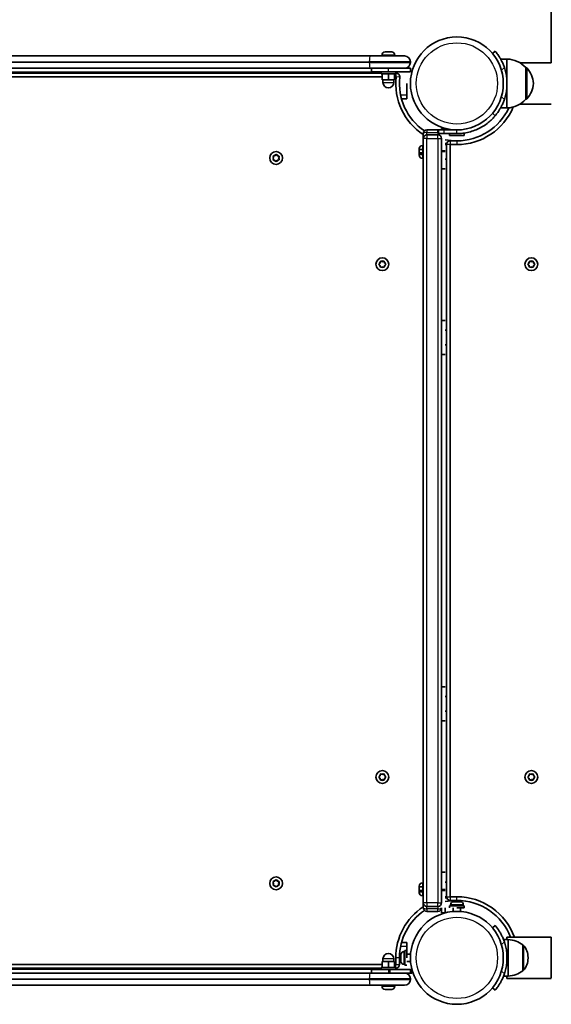
# Model space of a CAD drawing. Units: millimetres. Extents: x -5979 to 6189, y -4549 to 4846.
# Drawn here: x 1651 to 2086, y 128 to 934 of the extents above; entities that cross this region are included whole.
import ezdxf

# ---------------------------------------------------------------- set-up
doc = ezdxf.new("R2010")
doc.units = ezdxf.units.MM
doc.layers.add('Widoczne (ISO)', color=7, linetype='Continuous', lineweight=35)
doc.layers.add('Widoczne wąskie (ISO)', color=7, linetype='Continuous', lineweight=25)

msp = doc.modelspace()

# ---------------------------------------------------------------- linework, layer by layer
at = {"layer": 'Widoczne (ISO)'}
for p, q in [((2086.01, 898.81), (2086.01, 1605.69)), ((1937.52, 904.46), (1363.7, 904.46)), ((1937.52, 904.46), (1965.86, 904.46)), ((1947.36, 905.2), (1947.36, 904.46)), ((1949.92, 907.76), (1950.11, 907.76)), ((1950.11, 907.76), (1950.34, 907.76)), ((1950.34, 907.76), (1952.22, 907.76)), ((1952.22, 907.76), (1952.49, 907.76)), ((1952.73, 907.76), (1954.72, 907.76)), ((1954.72, 907.76), (1955, 907.76)), ((1955, 907.76), (1955.3, 907.76)), ((1957.86, 905.2), (1957.86, 904.46)), ((2040.11, 908.35), (2037.81, 906.42)), ((1970.61, 899.21), (1970.61, 899.71)), ((2049.71, 901.96), (2044.51, 901.96)), ((2049.71, 881.96), (2049.71, 901.96)), ((2060.47, 898.81), (2086.01, 898.81)), ((1353.61, 887.46), (1947.61, 887.46)), ((1946.61, 890.46), (1354.61, 890.46)), ((1363.7, 894.46), (1937.52, 894.46)), ((1965.86, 894.46), (1937.52, 894.46)), ((1938.61, 891.46), (1938.61, 894.46)), ((1952.61, 891.46), (1938.61, 891.46)), ((1946.61, 891.46), (1946.61, 889.86)), ((1958.61, 889.86), (1946.61, 889.86)), ((1947.61, 889.86), (1947.61, 884.86)), ((1952.61, 891.46), (1970.61, 891.46)), ((1952.61, 889.86), (1952.61, 884.86)), ((1957.61, 889.86), (1957.61, 884.86)), ((1957.61, 887.46), (1958.91, 887.46)), ((1958.61, 891.46), (1958.61, 889.86)), ((1958.91, 890.46), (1958.61, 890.46)), ((1970.61, 894.46), (1965.86, 894.46)), ((1970.61, 891.46), (1970.61, 894.46)), ((2065.21, 868.96), (2065.21, 894.96)), ((2065.21, 894.96), (2065.27, 894.96)), ((1947.61, 884.86), (1952.61, 884.86)), ((1948.11, 884.86), (1948.11, 882.86)), ((1952.61, 884.86), (1957.61, 884.86)), ((1957.11, 884.86), (1957.11, 882.86)), ((1967.61, 881.96), (1967.61, 872.46)), ((2049.71, 861.96), (2049.71, 881.96)), ((1967.61, 872.46), (1967.61, 869.46)), ((1963.3, 869.46), (1967.61, 869.46)), ((2060.47, 865.11), (2086.01, 865.11)), ((2065.21, 868.96), (2065.27, 868.96)), ((2037.81, 857.5), (2040.11, 855.57)), ((2049.71, 861.96), (2044.51, 861.96)), ((1981.16, 840.85), (1981.16, 840.91)), ((1981.16, 840.85), (1981.16, 836.91)), ((1993.16, 843.91), (1984.16, 843.91)), ((1993.16, 839.91), (1984.16, 839.91)), ((1993.66, 843.91), (1998.17, 843.91)), ((1993.66, 843.91), (1993.66, 840.91)), ((1998.17, 840.91), (1993.66, 840.91)), ((1996.16, 843.91), (1996.16, 845.12)), ((1996.16, 845.12), (1999.16, 845.12)), ((2008.66, 843.91), (1998.17, 843.91)), ((1998.17, 840.91), (2008.66, 840.91)), ((1999.16, 845.12), (1999.16, 843.91)), ((2002.66, 839.31), (2002.66, 840.91)), ((2002.66, 839.31), (2014.66, 839.31)), ((2003.86, 844.21), (2003.66, 844.01)), ((2003.66, 844.01), (2005.9, 844.01)), ((2003.66, 844.01), (2003.66, 843.91)), ((2014.66, 839.31), (2014.66, 840.91)), ((1980.42, 831.16), (1981.16, 831.16)), ((1981.16, 836.81), (1981.16, 836.91)), ((1981.16, 836.81), (1981.16, 211.01)), ((1996.16, 211.01), (1996.16, 836.81)), ((2000.16, 831.91), (1999.16, 831.91)), ((2000.16, 831.91), (2000.16, 215.91)), ((2008.66, 834.91), (2003.16, 834.91)), ((2003.16, 215.91), (2003.16, 831.91)), ((2003.16, 831.91), (2008.66, 831.91)), ((1858.42, 822.52), (1859.61, 822.69)), ((1859.77, 822.9), (1860.36, 823.64)), ((1860.86, 823.64), (1861.61, 822.69)), ((1861.61, 822.69), (1862.8, 822.52)), ((1977.86, 828.36), (1977.86, 828.6)), ((1977.86, 828.1), (1977.86, 828.36)), ((1977.86, 826.16), (1977.86, 828.1)), ((1977.86, 827.91), (1979.86, 827.91)), ((1977.86, 823.72), (1977.86, 825.66)), ((1977.86, 825.07), (1979.86, 825.07)), ((1977.86, 823.91), (1979.86, 823.91)), ((1977.86, 823.46), (1977.86, 823.72)), ((1977.86, 823.22), (1977.86, 823.46)), ((1858.61, 820.96), (1858.16, 822.08)), ((1858.16, 819.84), (1858.61, 820.96)), ((1859.61, 819.23), (1858.42, 819.4)), ((1860.36, 818.28), (1859.61, 819.23)), ((1861.61, 819.23), (1860.86, 818.28)), ((1862.8, 819.4), (1861.61, 819.23)), ((1863.06, 822.08), (1862.61, 820.96)), ((1862.61, 820.96), (1863.06, 819.84)), ((1980.42, 820.66), (1981.16, 820.66)), ((2000.16, 819.91), (1999.16, 819.91)), ((1999.16, 811.91), (1996.16, 811.91)), ((1944.98, 734.16), (1945.93, 734.91)), ((1945.93, 734.91), (1946.1, 736.1)), ((1946.54, 736.36), (1947.66, 735.91)), ((1947.66, 735.91), (1948.78, 736.36)), ((1949.22, 736.1), (1949.39, 734.91)), ((1949.6, 734.75), (1950.34, 734.16)), ((2066.98, 734.16), (2067.93, 734.91)), ((2067.93, 734.91), (2068.1, 736.1)), ((2068.54, 736.36), (2069.66, 735.91)), ((2069.66, 735.91), (2070.78, 736.36)), ((2071.22, 736.1), (2071.39, 734.91)), ((2071.39, 734.91), (2072.34, 734.16)), ((1945.93, 732.91), (1944.98, 733.66)), ((1946.1, 731.72), (1945.93, 732.91)), ((1947.66, 731.91), (1946.54, 731.46)), ((1948.78, 731.46), (1947.66, 731.91)), ((1949.39, 732.91), (1949.22, 731.72)), ((1950.34, 733.66), (1949.39, 732.91)), ((2067.72, 733.07), (2066.98, 733.66)), ((2068.1, 731.72), (2067.93, 732.91)), ((2069.66, 731.91), (2068.54, 731.46)), ((2070.78, 731.46), (2069.66, 731.91)), ((2071.39, 732.91), (2071.22, 731.72)), ((2072.34, 733.66), (2071.39, 732.91)), ((1996.16, 687.91), (1999.16, 687.91)), ((2000.16, 679.91), (1999.16, 679.91)), ((2000.16, 667.91), (1999.16, 667.91)), ((1996.16, 659.91), (1999.16, 659.91)), ((1999.16, 387.91), (1996.16, 387.91)), ((2000.16, 379.91), (1999.16, 379.91)), ((2000.16, 367.91), (1999.16, 367.91)), ((1999.16, 359.91), (1996.16, 359.91)), ((1944.98, 314.16), (1945.93, 314.91)), ((1945.93, 314.91), (1946.1, 316.1)), ((1946.54, 316.36), (1947.66, 315.91)), ((1947.66, 315.91), (1948.78, 316.36)), ((1949.22, 316.1), (1949.39, 314.91)), ((1949.6, 314.75), (1950.34, 314.16)), ((2066.98, 314.16), (2067.93, 314.91)), ((2067.93, 314.91), (2068.1, 316.1)), ((2068.54, 316.36), (2069.66, 315.91)), ((2069.66, 315.91), (2070.78, 316.36)), ((2071.22, 316.1), (2071.39, 314.91)), ((2071.39, 314.91), (2072.34, 314.16)), ((1945.93, 312.91), (1944.98, 313.66)), ((1946.1, 311.72), (1945.93, 312.91)), ((1947.66, 311.91), (1946.54, 311.46)), ((1948.78, 311.46), (1947.66, 311.91)), ((1949.39, 312.91), (1949.22, 311.72)), ((1950.34, 313.66), (1949.39, 312.91)), ((2067.72, 313.07), (2066.98, 313.66)), ((2068.1, 311.72), (2067.93, 312.91)), ((2069.66, 311.91), (2068.54, 311.46)), ((2070.78, 311.46), (2069.66, 311.91)), ((2071.39, 312.91), (2071.22, 311.72)), ((2072.34, 313.66), (2071.39, 312.91)), ((1999.16, 235.91), (1996.16, 235.91)), ((1858.61, 226.86), (1858.16, 227.98)), ((1858.16, 225.74), (1858.61, 226.86)), ((1858.42, 228.42), (1859.61, 228.59)), ((1859.61, 228.59), (1860.36, 229.54)), ((1860.86, 229.54), (1861.61, 228.59)), ((1861.61, 228.59), (1862.8, 228.42)), ((1863.06, 227.98), (1862.61, 226.86)), ((1862.61, 226.86), (1863.06, 225.74)), ((1980.42, 227.16), (1981.16, 227.16)), ((2000.16, 227.91), (1999.16, 227.91)), ((1859.61, 225.13), (1858.42, 225.3)), ((1860.36, 224.18), (1859.61, 225.13)), ((1861.45, 224.92), (1860.86, 224.18)), ((1862.8, 225.3), (1861.61, 225.13)), ((1977.86, 224.36), (1977.86, 224.6)), ((1977.86, 224.1), (1977.86, 224.36)), ((1977.86, 222.16), (1977.86, 224.1)), ((1977.86, 223.91), (1979.86, 223.91)), ((1977.86, 219.72), (1977.86, 221.66)), ((1977.86, 221.07), (1979.86, 221.07)), ((1977.86, 219.91), (1979.86, 219.91)), ((1977.86, 219.46), (1977.86, 219.72)), ((1977.86, 219.22), (1977.86, 219.46)), ((1980.42, 216.66), (1981.16, 216.66)), ((1981.16, 210.91), (1981.16, 211.01)), ((1981.16, 210.91), (1981.16, 206.98)), ((2000.16, 215.91), (1999.16, 215.91)), ((2008.66, 215.91), (2003.16, 215.91)), ((2003.16, 212.91), (2008.66, 212.91)), ((2005.97, 211.81), (2006.71, 211.81)), ((2006.71, 211.81), (2006.77, 211.81)), ((2006.77, 211.81), (2007.1, 211.81)), ((2006.77, 211.81), (2006.77, 211.8)), ((2007.1, 211.81), (2009.3, 211.81)), ((2009.3, 211.81), (2009.78, 211.81)), ((2009.78, 211.81), (2011.24, 211.81)), ((2011.24, 211.81), (2011.34, 211.81)), ((2011.34, 211.81), (2011.35, 211.81)), ((1981.16, 206.91), (1981.16, 206.98)), ((1984.16, 207.91), (1993.16, 207.91)), ((1984.16, 203.91), (1993.16, 203.91)), ((1996.16, 202.71), (1996.16, 206.91)), ((1996.16, 206.91), (1996.16, 203.91)), ((1999.16, 202.71), (1996.16, 202.71)), ((1999.16, 206.91), (1999.16, 202.71)), ((1999.16, 203.91), (1999.16, 206.91)), ((2002.66, 208.51), (2014.66, 208.51)), ((2002.66, 206.91), (2002.66, 208.51)), ((2003.41, 209.25), (2003.41, 208.51)), ((2005.66, 206.91), (2005.66, 203.79)), ((2008.66, 206.91), (2014.66, 206.91)), ((2011.66, 206.91), (2011.66, 203.79)), ((2013.91, 209.25), (2013.91, 208.51)), ((2014.66, 206.91), (2014.66, 208.51)), ((2040.11, 192.25), (2037.81, 190.32)), ((1967.61, 178.36), (1963.3, 178.36)), ((1967.61, 178.36), (1967.61, 175.36)), ((2050.79, 180.86), (2046.87, 180.86)), ((2049.71, 182.71), (2049.71, 180.86)), ((2049.71, 182.71), (2086.01, 182.71)), ((2050.79, 150.86), (2050.79, 180.86)), ((2086.01, 149.17), (2086.01, 182.71)), ((1965.27, 171.11), (1966.01, 171.11)), ((1966.01, 159.86), (1966.01, 171.86)), ((1967.61, 171.86), (1966.01, 171.86)), ((1967.61, 175.36), (1967.61, 171.86)), ((1967.61, 165.86), (1967.61, 171.86)), ((2062.79, 155.21), (2062.79, 176.51)), ((1952.61, 162.96), (1947.61, 162.96)), ((1947.61, 157.96), (1947.61, 162.96)), ((1948.11, 162.96), (1948.11, 164.96)), ((1957.61, 162.96), (1952.61, 162.96)), ((1952.61, 157.96), (1952.61, 162.96)), ((1957.11, 162.96), (1957.11, 164.96)), ((1957.61, 157.96), (1957.61, 162.96)), ((1958.61, 165.86), (1958.61, 160.36)), ((1961.61, 160.36), (1961.61, 165.86)), ((1962.71, 168.54), (1962.71, 168.55)), ((1962.71, 168.44), (1962.71, 168.54)), ((1962.71, 166.98), (1962.71, 168.44)), ((1962.71, 166.5), (1962.71, 166.98)), ((1962.71, 164.3), (1962.71, 166.5)), ((1962.71, 163.97), (1962.71, 164.3)), ((1962.71, 163.97), (1962.72, 163.97)), ((1962.71, 163.91), (1962.71, 163.97)), ((1962.71, 163.17), (1962.71, 163.91)), ((1967.61, 168.86), (1970.73, 168.86)), ((1967.61, 162.86), (1970.73, 162.86)), ((2066.94, 165.57), (2066.94, 166.15)), ((1947.61, 160.36), (1353.61, 160.36)), ((1354.61, 157.36), (1946.61, 157.36)), ((1937.52, 153.36), (1363.7, 153.36)), ((1937.52, 153.36), (1965.86, 153.36)), ((1938.61, 156.36), (1952.61, 156.36)), ((1938.61, 156.36), (1938.61, 153.36)), ((1946.61, 157.96), (1958.61, 157.96)), ((1946.61, 156.36), (1946.61, 157.96)), ((1970.61, 156.36), (1952.61, 156.36)), ((1953.82, 156.36), (1971.82, 156.36)), ((1958.61, 160.36), (1957.61, 160.36)), ((1958.61, 156.36), (1958.61, 157.96)), ((1965.27, 160.61), (1966.01, 160.61)), ((1971.82, 153.36), (1965.86, 153.36)), ((1965.86, 153.36), (1970.61, 153.36)), ((1967.61, 159.86), (1966.01, 159.86)), ((1970.61, 156.36), (1970.61, 153.36)), ((1971.82, 156.36), (1971.82, 153.36)), ((1970.61, 148.11), (1970.61, 148.61)), ((2050.79, 150.86), (2046.87, 150.86)), ((2049.71, 150.86), (2049.71, 149.01)), ((2049.71, 149.01), (2086.01, 149.01)), ((1363.7, 143.36), (1937.52, 143.36)), ((1965.86, 143.36), (1937.52, 143.36)), ((1947.36, 142.62), (1947.36, 143.36)), ((1950.23, 140.06), (1949.92, 140.06)), ((1950.5, 140.06), (1950.23, 140.06)), ((1952.49, 140.06), (1950.5, 140.06)), ((1953, 140.06), (1952.73, 140.06)), ((1954.88, 140.06), (1953, 140.06)), ((1955.11, 140.06), (1954.88, 140.06)), ((1955.3, 140.06), (1955.11, 140.06)), ((1957.86, 142.62), (1957.86, 143.36)), ((2037.81, 141.4), (2040.11, 139.47))]:
    msp.add_line(p, q, dxfattribs=at)
for centre, radius in [((2008.66, 881.96), 38.05), ((1860.61, 820.96), 5.25), ((1947.66, 733.91), 5.25), ((2069.66, 733.91), 5.25), ((1947.66, 313.91), 5.25), ((2069.66, 313.91), 5.25), ((1860.61, 226.86), 5.25), ((2008.66, 165.86), 38.05)]:
    msp.add_circle(centre, radius, dxfattribs=at)
for centre, radius, start, end in [((1949.92, 905.2), 2.56, 90, 180), ((1955.3, 905.2), 2.56, 0, 90), ((1965.86, 899.71), 4.75, 0, 90), ((1965.86, 899.21), 4.75, 270, 0), ((2049.11, 879.97), 22, 42.95665, 88.43425), ((2008.66, 881.96), 50.05, 173.69102, 236.67067), ((1958.91, 887.46), 3, 353.69102, 90), ((2008.66, 881.96), 47.05, 173.69102, 235.66175), ((2008.66, 881.96), 41.05, 341.4327, 18.5673), ((2065.27, 893.96), 1, 41.74314, 90), ((2049.6, 879.98), 22, 5.16789, 41.74314), ((1952.61, 882.86), 4.5, 180, 0), ((2049.6, 883.94), 22, 318.25686, 354.83211), ((2049.11, 883.95), 22, 271.56575, 317.04335), ((2065.27, 869.96), 1, 270, 318.25686), ((2008.66, 881.96), 50.05, 270, 337.38964), ((2008.66, 881.96), 47.05, 270, 334.97962), ((1984.16, 840.91), 3, 90, 180), ((1984.16, 836.91), 3, 90, 180), ((1993.16, 840.91), 3, 80.40593, 90), ((1993.16, 836.91), 3, 0, 90), ((1980.42, 828.6), 2.56, 90, 180), ((2008.66, 881.96), 47.05, 258.35116, 270), ((2008.66, 881.96), 50.05, 259.05829, 260.32171), ((2003.16, 831.91), 3, 90, 180), ((1859.58, 822.88), 0.189, 278.26197, 5.2141), ((1980.42, 823.22), 2.56, 180, 270), ((1949.58, 734.94), 0.189, 188.26197, 275.2141), ((2067.74, 732.88), 0.189, 8.26197, 95.2141), ((1949.58, 314.94), 0.189, 188.26197, 275.2141), ((2067.74, 312.88), 0.189, 8.26197, 95.2141), ((1980.42, 224.6), 2.56, 90, 180), ((1861.64, 224.94), 0.189, 98.26197, 185.2141), ((1980.42, 219.22), 2.56, 180, 270), ((1984.16, 210.91), 3, 180, 270), ((1993.16, 210.91), 3, 270, 0), ((2008.66, 165.86), 50.05, 99.67829, 100.94171), ((2008.66, 165.86), 47.05, 90, 101.64884), ((2003.16, 215.91), 3, 180, 270), ((2005.97, 209.25), 2.56, 90, 180), ((2008.66, 165.86), 50.05, 19.67372, 90), ((2008.66, 165.86), 47.05, 20.98538, 90), ((2011.35, 209.25), 2.56, 0, 90), ((2008.66, 165.86), 50.05, 123.32933, 180), ((2008.66, 165.86), 47.05, 124.33825, 180), ((1984.16, 206.91), 3, 180, 270), ((1993.16, 206.91), 3, 270, 0), ((2008.66, 165.86), 41.05, 341.4327, 18.5673), ((2049.62, 158.89), 22, 53.21087, 86.93797), ((1952.61, 164.96), 4.5, 0, 180), ((1965.27, 168.55), 2.56, 90, 180), ((2062.35, 175.51), 1, 41.95918, 64.11892), ((2051.94, 166.15), 15, 0, 41.95918), ((1965.27, 163.17), 2.56, 180, 270), ((2051.94, 165.57), 15, 318.04082, 0), ((1958.61, 160.36), 3, 270, 0), ((1965.86, 148.61), 4.75, 0, 90), ((2049.62, 172.83), 22, 273.06203, 306.78913), ((2062.35, 156.21), 1, 295.88108, 318.04082), ((1965.86, 148.11), 4.75, 270, 0), ((1949.92, 142.62), 2.56, 180, 270), ((1955.3, 142.62), 2.56, 270, 0)]:
    msp.add_arc(centre, radius, start, end, dxfattribs=at)
for points in [[(1949.94, 907.74), (1950, 907.76), (1950.05, 907.76), (1950.11, 907.76)], [(1950.34, 907.76), (1950.21, 907.76), (1950.08, 907.76), (1949.94, 907.74)], [(1952.46, 907.74), (1952.37, 907.76), (1952.29, 907.76), (1952.22, 907.76)], [(1952.73, 907.76), (1952.64, 907.76), (1952.55, 907.76), (1952.46, 907.74)], [(1952.49, 907.76), (1952.53, 907.76), (1952.57, 907.76), (1952.61, 907.76)], [(1955.13, 907.74), (1954.99, 907.76), (1954.85, 907.76), (1954.72, 907.76)], [(1955, 907.76), (1955.04, 907.76), (1955.08, 907.76), (1955.13, 907.74)], [(1858.01, 822.46), (1858.15, 822.48), (1858.29, 822.5), (1858.42, 822.52)], [(1860.36, 823.64), (1860.44, 823.74), (1860.52, 823.85), (1860.61, 823.96)], [(1860.61, 823.96), (1860.7, 823.85), (1860.78, 823.74), (1860.86, 823.64)], [(1862.8, 822.52), (1862.93, 822.5), (1863.07, 822.48), (1863.21, 822.46)], [(1977.88, 828.51), (1977.87, 828.37), (1977.86, 828.23), (1977.86, 828.1)], [(1977.86, 828.36), (1977.86, 828.41), (1977.87, 828.46), (1977.88, 828.51)], [(1977.86, 826.16), (1977.86, 826.08), (1977.87, 826), (1977.88, 825.91)], [(1977.88, 825.91), (1977.87, 825.82), (1977.86, 825.74), (1977.86, 825.66)], [(1977.86, 823.72), (1977.86, 823.59), (1977.87, 823.45), (1977.88, 823.31)], [(1977.88, 823.31), (1977.87, 823.36), (1977.86, 823.42), (1977.86, 823.46)], [(1858.16, 822.08), (1858.12, 822.2), (1858.06, 822.33), (1858.01, 822.46)], [(1858.01, 819.46), (1858.06, 819.59), (1858.12, 819.72), (1858.16, 819.84)], [(1858.42, 819.4), (1858.29, 819.42), (1858.15, 819.44), (1858.01, 819.46)], [(1860.61, 817.96), (1860.52, 818.07), (1860.44, 818.18), (1860.36, 818.28)], [(1860.86, 818.28), (1860.78, 818.18), (1860.7, 818.07), (1860.61, 817.96)], [(1863.21, 819.46), (1863.07, 819.44), (1862.93, 819.42), (1862.8, 819.4)], [(1863.21, 822.46), (1863.16, 822.33), (1863.1, 822.2), (1863.06, 822.08)], [(1863.06, 819.84), (1863.1, 819.72), (1863.16, 819.59), (1863.21, 819.46)], [(1944.66, 733.91), (1944.77, 734), (1944.88, 734.08), (1944.98, 734.16)], [(1944.98, 733.66), (1944.88, 733.74), (1944.77, 733.82), (1944.66, 733.91)], [(1946.1, 736.1), (1946.12, 736.23), (1946.14, 736.37), (1946.16, 736.51)], [(1946.16, 736.51), (1946.29, 736.46), (1946.42, 736.41), (1946.54, 736.36)], [(1948.78, 736.36), (1948.9, 736.41), (1949.03, 736.46), (1949.16, 736.51)], [(1949.16, 736.51), (1949.18, 736.37), (1949.2, 736.23), (1949.22, 736.1)], [(1950.34, 734.16), (1950.44, 734.08), (1950.55, 734), (1950.66, 733.91)], [(1950.66, 733.91), (1950.55, 733.82), (1950.44, 733.74), (1950.34, 733.66)], [(2066.66, 733.91), (2066.77, 734), (2066.88, 734.08), (2066.98, 734.16)], [(2066.98, 733.66), (2066.88, 733.74), (2066.77, 733.82), (2066.66, 733.91)], [(2068.1, 736.1), (2068.12, 736.23), (2068.14, 736.37), (2068.16, 736.51)], [(2068.16, 736.51), (2068.29, 736.46), (2068.42, 736.41), (2068.54, 736.36)], [(2070.78, 736.36), (2070.9, 736.41), (2071.03, 736.46), (2071.16, 736.51)], [(2071.16, 736.51), (2071.18, 736.37), (2071.2, 736.23), (2071.22, 736.1)], [(2072.34, 734.16), (2072.44, 734.08), (2072.55, 734), (2072.66, 733.91)], [(2072.66, 733.91), (2072.55, 733.82), (2072.44, 733.74), (2072.34, 733.66)], [(1946.16, 731.31), (1946.14, 731.45), (1946.12, 731.59), (1946.1, 731.72)], [(1946.54, 731.46), (1946.42, 731.42), (1946.29, 731.36), (1946.16, 731.31)], [(1949.16, 731.31), (1949.03, 731.36), (1948.9, 731.42), (1948.78, 731.46)], [(1949.22, 731.72), (1949.2, 731.59), (1949.18, 731.45), (1949.16, 731.31)], [(2068.16, 731.31), (2068.14, 731.45), (2068.12, 731.59), (2068.1, 731.72)], [(2068.54, 731.46), (2068.42, 731.42), (2068.29, 731.36), (2068.16, 731.31)], [(2071.16, 731.31), (2071.03, 731.36), (2070.9, 731.42), (2070.78, 731.46)], [(2071.22, 731.72), (2071.2, 731.59), (2071.18, 731.45), (2071.16, 731.31)], [(1946.1, 316.1), (1946.12, 316.23), (1946.14, 316.37), (1946.16, 316.51)], [(1946.16, 316.51), (1946.29, 316.46), (1946.42, 316.41), (1946.54, 316.36)], [(1948.78, 316.36), (1948.9, 316.41), (1949.03, 316.46), (1949.16, 316.51)], [(1949.16, 316.51), (1949.18, 316.37), (1949.2, 316.23), (1949.22, 316.1)], [(2068.1, 316.1), (2068.12, 316.23), (2068.14, 316.37), (2068.16, 316.51)], [(2068.16, 316.51), (2068.29, 316.46), (2068.42, 316.41), (2068.54, 316.36)], [(2070.78, 316.36), (2070.9, 316.41), (2071.03, 316.46), (2071.16, 316.51)], [(2071.16, 316.51), (2071.18, 316.37), (2071.2, 316.23), (2071.22, 316.1)], [(1944.66, 313.91), (1944.77, 314), (1944.88, 314.08), (1944.98, 314.16)], [(1944.98, 313.66), (1944.88, 313.74), (1944.77, 313.82), (1944.66, 313.91)], [(1946.16, 311.31), (1946.14, 311.45), (1946.12, 311.59), (1946.1, 311.72)], [(1946.54, 311.46), (1946.42, 311.42), (1946.29, 311.36), (1946.16, 311.31)], [(1949.16, 311.31), (1949.03, 311.36), (1948.9, 311.42), (1948.78, 311.46)], [(1949.22, 311.72), (1949.2, 311.59), (1949.18, 311.45), (1949.16, 311.31)], [(1950.34, 314.16), (1950.44, 314.08), (1950.55, 314), (1950.66, 313.91)], [(1950.66, 313.91), (1950.55, 313.82), (1950.44, 313.74), (1950.34, 313.66)], [(2066.66, 313.91), (2066.77, 314), (2066.88, 314.08), (2066.98, 314.16)], [(2066.98, 313.66), (2066.88, 313.74), (2066.77, 313.82), (2066.66, 313.91)], [(2068.16, 311.31), (2068.14, 311.45), (2068.12, 311.59), (2068.1, 311.72)], [(2068.54, 311.46), (2068.42, 311.42), (2068.29, 311.36), (2068.16, 311.31)], [(2071.16, 311.31), (2071.03, 311.36), (2070.9, 311.42), (2070.78, 311.46)], [(2071.22, 311.72), (2071.2, 311.59), (2071.18, 311.45), (2071.16, 311.31)], [(2072.34, 314.16), (2072.44, 314.08), (2072.55, 314), (2072.66, 313.91)], [(2072.66, 313.91), (2072.55, 313.82), (2072.44, 313.74), (2072.34, 313.66)], [(1858.01, 228.36), (1858.15, 228.38), (1858.29, 228.4), (1858.42, 228.42)], [(1858.16, 227.98), (1858.12, 228.1), (1858.06, 228.23), (1858.01, 228.36)], [(1860.36, 229.54), (1860.44, 229.64), (1860.52, 229.75), (1860.61, 229.86)], [(1860.61, 229.86), (1860.7, 229.75), (1860.78, 229.64), (1860.86, 229.54)], [(1862.8, 228.42), (1862.93, 228.4), (1863.07, 228.38), (1863.21, 228.36)], [(1863.21, 228.36), (1863.16, 228.23), (1863.1, 228.1), (1863.06, 227.98)], [(1858.01, 225.36), (1858.06, 225.49), (1858.12, 225.62), (1858.16, 225.74)], [(1858.42, 225.3), (1858.29, 225.32), (1858.15, 225.34), (1858.01, 225.36)], [(1860.61, 223.86), (1860.52, 223.97), (1860.44, 224.08), (1860.36, 224.18)], [(1860.86, 224.18), (1860.78, 224.08), (1860.7, 223.97), (1860.61, 223.86)], [(1863.21, 225.36), (1863.07, 225.34), (1862.93, 225.32), (1862.8, 225.3)], [(1863.06, 225.74), (1863.1, 225.62), (1863.16, 225.49), (1863.21, 225.36)], [(1977.88, 224.51), (1977.87, 224.37), (1977.86, 224.23), (1977.86, 224.1)], [(1977.86, 224.36), (1977.86, 224.41), (1977.87, 224.46), (1977.88, 224.51)], [(1977.86, 222.16), (1977.86, 222.08), (1977.87, 222), (1977.88, 221.91)], [(1977.88, 221.91), (1977.87, 221.82), (1977.86, 221.74), (1977.86, 221.66)], [(1977.86, 219.72), (1977.86, 219.59), (1977.87, 219.45), (1977.88, 219.31)], [(1977.88, 219.31), (1977.87, 219.36), (1977.86, 219.42), (1977.86, 219.46)], [(2006.7, 211.79), (2006.7, 211.81), (2006.71, 211.81), (2006.71, 211.81)], [(2007.1, 211.81), (2006.97, 211.81), (2006.83, 211.81), (2006.7, 211.79)], [(2009.64, 211.79), (2009.52, 211.81), (2009.41, 211.81), (2009.3, 211.81)], [(2009.78, 211.81), (2009.73, 211.81), (2009.69, 211.81), (2009.64, 211.79)], [(2011.61, 211.79), (2011.48, 211.81), (2011.36, 211.81), (2011.24, 211.81)], [(2011.34, 211.81), (2011.42, 211.81), (2011.51, 211.81), (2011.61, 211.79)], [(1962.71, 168.54), (1962.71, 168.62), (1962.72, 168.71), (1962.73, 168.81)], [(1962.73, 168.81), (1962.72, 168.68), (1962.71, 168.56), (1962.71, 168.44)], [(1962.71, 166.98), (1962.71, 166.93), (1962.72, 166.89), (1962.73, 166.84)], [(1962.73, 166.84), (1962.72, 166.72), (1962.71, 166.61), (1962.71, 166.5)], [(1962.71, 164.3), (1962.71, 164.17), (1962.72, 164.03), (1962.73, 163.9)], [(1962.73, 163.9), (1962.72, 163.9), (1962.71, 163.91), (1962.71, 163.91)], [(1950.23, 140.06), (1950.18, 140.06), (1950.14, 140.07), (1950.09, 140.08)], [(1950.09, 140.08), (1950.23, 140.07), (1950.37, 140.06), (1950.5, 140.06)], [(1952.49, 140.06), (1952.58, 140.06), (1952.67, 140.07), (1952.77, 140.08)], [(1952.73, 140.06), (1952.69, 140.06), (1952.65, 140.06), (1952.61, 140.06)], [(1952.77, 140.08), (1952.85, 140.07), (1952.93, 140.06), (1953, 140.06)], [(1954.88, 140.06), (1955.01, 140.06), (1955.14, 140.07), (1955.28, 140.08)], [(1955.28, 140.08), (1955.22, 140.07), (1955.17, 140.06), (1955.11, 140.06)]]:
    msp.add_open_spline(points, degree=3, dxfattribs=at)
for points, knots in [([(2047.57, 895.03), (2047.26, 895.95), (2046.91, 896.89), (2046.14, 898.74), (2045.72, 899.64), (2044.86, 901.34), (2044.42, 902.14), (2043.55, 903.6), (2043.13, 904.26), (2042.38, 905.38), (2042.01, 905.9), (2041.36, 906.78), (2041.07, 907.16), (2040.59, 907.76), (2040.41, 907.99), (2040.16, 908.28), (2040.11, 908.35), (2040.11, 908.35)], [7.280835, 7.280835, 7.280835, 7.280835, 7.571846, 7.571846, 7.862858, 7.862858, 8.153869, 8.153869, 8.44488, 8.44488, 8.727649, 8.727649, 9.010419, 9.010419, 9.293188, 9.293188, 9.575957, 9.575957, 9.575957, 9.575957]), ([(2040.11, 855.57), (2040.11, 855.57), (2040.16, 855.64), (2040.41, 855.94), (2040.59, 856.16), (2041.07, 856.76), (2041.36, 857.14), (2042.01, 858.03), (2042.38, 858.54), (2043.13, 859.66), (2043.55, 860.32), (2044.42, 861.78), (2044.86, 862.58), (2045.72, 864.28), (2046.14, 865.19), (2046.91, 867.03), (2047.26, 867.97), (2047.57, 868.89)], [9.577328, 9.577328, 9.577328, 9.577328, 9.860097, 9.860097, 10.142867, 10.142867, 10.425636, 10.425636, 10.708405, 10.708405, 10.999416, 10.999416, 11.290428, 11.290428, 11.581439, 11.581439, 11.872451, 11.872451, 11.872451, 11.872451]), ([(2040.11, 855.57), (2040, 855.45), (2039.9, 855.33), (2037.87, 852.97), (2035.72, 850.95), (2031.6, 847.84), (2029.73, 846.66), (2024.84, 844.09), (2021.72, 842.9), (2016.89, 841.71), (2015.26, 841.41), (2011.97, 841.01), (2010.32, 840.91), (2008.66, 840.91)], [0.501316, 0.501316, 0.501316, 0.501316, 0.558352, 0.558352, 1.603445, 1.603445, 2.386936, 2.386936, 3.562968, 3.562968, 4.150446, 4.150446, 4.737926, 4.737926, 4.737926, 4.737926]), ([(2047.57, 178.93), (2047.26, 179.85), (2046.91, 180.79), (2046.14, 182.64), (2045.72, 183.54), (2044.86, 185.24), (2044.42, 186.04), (2043.55, 187.5), (2043.13, 188.16), (2042.38, 189.28), (2042.01, 189.8), (2041.36, 190.68), (2041.07, 191.06), (2040.59, 191.66), (2040.41, 191.89), (2040.16, 192.18), (2040.11, 192.25), (2040.11, 192.25)], [2.492856, 2.492856, 2.492856, 2.492856, 2.783868, 2.783868, 3.074879, 3.074879, 3.36589, 3.36589, 3.656902, 3.656902, 3.939671, 3.939671, 4.22244, 4.22244, 4.505209, 4.505209, 4.787979, 4.787979, 4.787979, 4.787979]), ([(2040.11, 139.47), (2040.11, 139.47), (2040.16, 139.54), (2040.41, 139.84), (2040.59, 140.06), (2041.07, 140.66), (2041.36, 141.04), (2042.01, 141.93), (2042.38, 142.44), (2043.13, 143.56), (2043.55, 144.22), (2044.42, 145.68), (2044.86, 146.48), (2045.72, 148.18), (2046.14, 149.09), (2046.91, 150.93), (2047.26, 151.87), (2047.57, 152.79)], [4.787979, 4.787979, 4.787979, 4.787979, 5.070748, 5.070748, 5.353517, 5.353517, 5.636286, 5.636286, 5.919055, 5.919055, 6.210067, 6.210067, 6.501078, 6.501078, 6.79209, 6.79209, 7.083101, 7.083101, 7.083101, 7.083101])]:
    msp.add_open_spline(points, degree=3, knots=knots, dxfattribs=at)
at = {"layer": 'Widoczne wąskie (ISO)'}
for p, q in [((1957.86, 905.2), (1947.36, 905.2)), ((1364.28, 899.71), (1936.94, 899.71)), ((1936.94, 899.21), (1364.28, 899.21)), ((1970.61, 899.71), (1936.94, 899.71)), ((1936.94, 899.71), (1936.94, 899.21)), ((1936.94, 899.21), (1970.61, 899.21)), ((1362.61, 891.46), (1938.61, 891.46)), ((1952.61, 891.46), (1952.61, 894.46)), ((1958.91, 887.46), (1958.91, 890.46)), ((1961.9, 887.13), (1958.91, 887.46)), ((2045.09, 892.95), (2047.57, 895.03)), ((2065.27, 868.96), (2065.27, 894.96)), ((2066.01, 894.63), (2066.01, 869.29)), ((1948.11, 882.86), (1957.11, 882.86)), ((1967.61, 872.46), (1962.58, 872.46)), ((2047.57, 868.89), (2045.09, 870.97)), ((1984.16, 843.91), (1984.16, 841.91)), ((1984.16, 839.91), (1984.16, 841.91)), ((1984.16, 841.91), (1993.16, 841.91)), ((1984.16, 839.91), (1984.16, 836.81)), ((1993.16, 841.91), (1993.16, 843.91)), ((1993.16, 841.91), (1993.16, 839.91)), ((1993.16, 836.81), (1993.16, 839.91)), ((1998.17, 840.91), (1998.17, 843.91)), ((2008.66, 842.59), (2008.66, 843.91)), ((2008.66, 840.91), (2008.66, 842.59)), ((1980.42, 831.16), (1980.42, 820.66)), ((1984.16, 836.81), (1981.16, 836.81)), ((1984.16, 211.01), (1984.16, 836.81)), ((1984.16, 836.81), (1993.16, 836.81)), ((1993.16, 836.81), (1996.16, 836.81)), ((1993.16, 836.81), (1993.16, 211.01)), ((2003.16, 831.91), (2000.16, 831.91)), ((2003.16, 834.91), (2003.16, 831.91)), ((2008.66, 834.91), (2008.66, 831.91)), ((1996.16, 827.12), (1999.16, 827.12)), ((1999.16, 825.91), (1996.16, 825.91)), ((1980.42, 227.16), (1980.42, 216.66)), ((1999.16, 221.91), (1996.16, 221.91)), ((1999.16, 220.71), (1996.16, 220.71)), ((1984.16, 211.01), (1981.16, 211.01)), ((1984.16, 211.01), (1984.16, 207.91)), ((1993.16, 211.01), (1984.16, 211.01)), ((1993.16, 211.01), (1996.16, 211.01)), ((1993.16, 207.91), (1993.16, 211.01)), ((2000.16, 215.91), (2003.16, 215.91)), ((2003.16, 215.91), (2003.16, 212.91)), ((2008.66, 212.91), (2008.66, 215.91)), ((1984.16, 205.91), (1984.16, 207.91)), ((1984.16, 205.91), (1984.16, 203.91)), ((1993.16, 205.91), (1984.16, 205.91)), ((1993.16, 207.91), (1993.16, 205.91)), ((1993.16, 203.91), (1993.16, 205.91)), ((2013.91, 209.25), (2003.41, 209.25)), ((2045.09, 176.85), (2047.57, 178.93)), ((1962.58, 175.36), (1967.61, 175.36)), ((1965.27, 171.11), (1965.27, 160.61)), ((2063.1, 176.18), (2063.1, 155.54)), ((1957.11, 164.96), (1948.11, 164.96)), ((1961.61, 165.86), (1958.61, 165.86)), ((1938.61, 156.36), (1362.61, 156.36)), ((1952.61, 156.36), (1952.61, 153.36)), ((1953.82, 156.36), (1953.82, 153.36)), ((1958.61, 160.36), (1961.61, 160.36)), ((1958.61, 157.96), (1958.61, 160.36)), ((2047.57, 152.79), (2045.09, 154.87)), ((1364.28, 148.61), (1936.94, 148.61)), ((1936.94, 148.11), (1364.28, 148.11)), ((1970.61, 148.61), (1936.94, 148.61)), ((1936.94, 148.61), (1936.94, 148.11)), ((1936.94, 148.11), (1970.61, 148.11)), ((1947.36, 142.62), (1957.86, 142.62))]:
    msp.add_line(p, q, dxfattribs=at)
for centre in [(2008.66, 881.96), (2008.66, 165.86)]:
    msp.add_circle(centre, 33.3, dxfattribs=at)
for centre, start, end in [((1860.61, 820.96), 95.41742, 144.58258), ((1860.61, 820.96), 35.41742, 84.58258), ((1860.61, 820.96), 155.41742, 204.58258), ((1860.61, 820.96), 215.41742, 264.58258), ((1860.61, 820.96), 275.41742, 324.58258), ((1860.61, 820.96), 335.41742, 24.58258), ((1947.66, 733.91), 125.41742, 174.58258), ((1947.66, 733.91), 65.41742, 114.58258), ((1947.66, 733.91), 5.41742, 54.58258), ((2069.66, 733.91), 125.41742, 174.58258), ((2069.66, 733.91), 65.41742, 114.58258), ((2069.66, 733.91), 5.41742, 54.58258), ((1947.66, 733.91), 185.41742, 234.58258), ((1947.66, 733.91), 245.41742, 294.58258), ((1947.66, 733.91), 305.41742, 354.58258), ((2069.66, 733.91), 185.41742, 234.58258), ((2069.66, 733.91), 245.41742, 294.58258), ((2069.66, 733.91), 305.41742, 354.58258), ((1947.66, 313.91), 125.41742, 174.58258), ((1947.66, 313.91), 65.41742, 114.58258), ((1947.66, 313.91), 5.41742, 54.58258), ((2069.66, 313.91), 125.41742, 174.58258), ((2069.66, 313.91), 65.41742, 114.58258), ((2069.66, 313.91), 5.41742, 54.58258), ((1947.66, 313.91), 185.41742, 234.58258), ((1947.66, 313.91), 245.41742, 294.58258), ((1947.66, 313.91), 305.41742, 354.58258), ((2069.66, 313.91), 185.41742, 234.58258), ((2069.66, 313.91), 245.41742, 294.58258), ((2069.66, 313.91), 305.41742, 354.58258), ((1860.61, 226.86), 155.41742, 204.58258), ((1860.61, 226.86), 95.41742, 144.58258), ((1860.61, 226.86), 35.41742, 84.58258), ((1860.61, 226.86), 335.41742, 24.58258), ((1860.61, 226.86), 215.41742, 264.58258), ((1860.61, 226.86), 275.41742, 324.58258)]:
    msp.add_arc(centre, 2.69, start, end, dxfattribs=at)
for centre, major_axis, ratio, start_param, end_param in [((1937.52, 899.71), (0, 4.75), 0.122452, 0, 1.570796), ((1937.52, 899.21), (0, -4.75), 0.122452, 4.712389, 6.283185), ((1984.16, 840.85), (-3, 0), 0.354839, 4.712389, 6.283185), ((1993.16, 840.85), (-3, 0), 0.354839, 4.544941, 4.712389), ((1993.16, 840.85), (3, 0), 0.354839, 0, 0.060643), ((1984.16, 206.98), (-3, 0), 0.354839, 0, 1.570796), ((1993.16, 206.98), (3, 0), 0.354839, 4.712389, 6.283185), ((1937.52, 148.61), (0, 4.75), 0.122452, 0, 1.570796), ((1937.52, 148.11), (0, -4.75), 0.122452, 4.712389, 6.283185)]:
    msp.add_ellipse(centre, major_axis=major_axis, ratio=ratio, start_param=start_param, end_param=end_param, dxfattribs=at)

doc.saveas('drawing.dxf')
